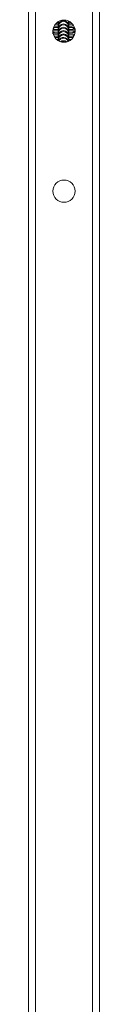
# Model space of a CAD drawing. Units: millimetres. Extents: x -4534 to 306946, y -3372 to 6515.
# Drawn here: x 139 to 179, y 1527 to 2081 of the extents above; entities that cross this region are included whole.
import ezdxf

# ---------------------------------------------------------------- set-up
doc = ezdxf.new("R2010")
doc.units = ezdxf.units.MM
doc.layers.add('Toestel 2D', color=7, linetype='Continuous', lineweight=20)
doc.layers.add('VP-EQ', color=7, linetype='Continuous', true_color=0x8a3492)

# ---------------------------------------------------------------- blocks, each defined once
blk = doc.blocks.new('wd1424')
at = {"layer": 'VP-EQ', "color": 0, "linetype": 'Continuous', "lineweight": 18}
for p, q in [((1724.402, 2203.042), (1724.402, 2467.654)), ((1727.602, 2203.042), (1727.602, 2467.654)), ((1724.002, 2204.641), (1724.002, 2467.508)), ((1728.002, 2204.641), (1728.002, 2467.509)), ((1725.6, 2369.572), (1725.674, 2369.569)), ((1725.674, 2369.583), (1725.678, 2369.633)), ((1725.674, 2369.583), (1725.674, 2369.631)), ((1725.674, 2369.584), (1725.676, 2369.621)), ((1725.674, 2369.583), (1725.674, 2369.584)), ((1725.674, 2369.53), (1725.674, 2369.583)), ((1725.674, 2369.394), (1725.674, 2369.53)), ((1726.262, 2369.666), (1726.274, 2369.583)), ((1726.263, 2369.663), (1726.274, 2369.584)), ((1726.274, 2369.656), (1726.274, 2369.584)), ((1726.274, 2369.583), (1726.274, 2369.584)), ((1726.274, 2369.583), (1726.274, 2369.53)), ((1726.274, 2369.53), (1726.274, 2369.395)), ((1725.377, 2369.098), (1725.377, 2368.943)), ((1725.674, 2369.394), (1725.674, 2369.395)), ((1725.674, 2369.342), (1725.674, 2369.394)), ((1725.674, 2369.207), (1725.674, 2369.342)), ((1725.674, 2369.206), (1725.674, 2369.207)), ((1725.674, 2369.153), (1725.674, 2369.206)), ((1725.674, 2369.017), (1725.674, 2369.153)), ((1725.674, 2369.017), (1725.674, 2369.018)), ((1725.674, 2368.965), (1725.674, 2369.017)), ((1725.674, 2368.829), (1725.674, 2368.965)), ((1726.274, 2369.394), (1726.274, 2369.395)), ((1726.274, 2369.394), (1726.274, 2369.342)), ((1726.274, 2369.342), (1726.274, 2369.207)), ((1726.274, 2369.206), (1726.274, 2369.207)), ((1726.274, 2369.206), (1726.274, 2369.153)), ((1726.274, 2369.153), (1726.274, 2369.018)), ((1726.274, 2369.018), (1726.274, 2369.017)), ((1726.274, 2369.017), (1726.274, 2368.965)), ((1726.274, 2368.965), (1726.274, 2368.83)), ((1726.627, 2369.098), (1726.627, 2369.253)), ((1725.674, 2368.829), (1725.674, 2368.83)), ((1725.674, 2368.777), (1725.674, 2368.829)), ((1725.674, 2368.641), (1725.674, 2368.777)), ((1725.674, 2368.641), (1725.674, 2368.642)), ((1725.674, 2368.588), (1725.674, 2368.641)), ((1725.674, 2368.566), (1725.674, 2368.588)), ((1726.261, 2368.557), (1726.288, 2368.557)), ((1726.274, 2368.829), (1726.274, 2368.83)), ((1726.274, 2368.829), (1726.274, 2368.777)), ((1726.274, 2368.777), (1726.274, 2368.642)), ((1726.274, 2368.641), (1726.274, 2368.642)), ((1726.274, 2368.641), (1726.274, 2368.588)), ((1726.274, 2368.588), (1726.274, 2368.536))]:
    blk.add_line(p, q, dxfattribs=at)
at = {"layer": 'VP-EQ', "color": 0, "linetype": 'Continuous', "lineweight": 18, "flags": 128}
for points in [[(1725.674, 2369.53), (1725.692, 2369.633), (1725.696, 2369.644)], [(1726.235, 2369.678), (1726.256, 2369.633), (1726.274, 2369.53)], [(1725.475, 2369.201), (1725.467, 2369.207), (1725.396, 2369.252)], [(1725.475, 2369.389), (1725.467, 2369.396), (1725.456, 2369.404)], [(1726.473, 2369.389), (1726.481, 2369.396), (1726.531, 2369.43)], [(1726.564, 2369.204), (1726.571, 2369.207), (1726.615, 2369.219)], [(1726.564, 2369.016), (1726.571, 2369.019), (1726.627, 2369.033)], [(1725.475, 2368.824), (1725.467, 2368.83), (1725.423, 2368.861)]]:
    blk.add_lwpolyline(points, dxfattribs=at)
at = {"layer": 'VP-EQ', "color": 0, "linetype": 'Continuous', "lineweight": 18}
for centre in [(1726.002, 2369.098), (1726.002, 2360.098)]:
    blk.add_circle(centre, 0.625, dxfattribs=at)
for centre, radius, start, end in [((1725.974, 2369.395), 0.3, 0, 180), ((1725.974, 2369.394), 0.3, 0.0646, 179.9354), ((1725.974, 2369.342), 0.3, 0.0555, 179.9445), ((1725.974, 2369.207), 0.3, 0, 180), ((1725.974, 2369.205), 0.3, 0.0646, 179.9354), ((1725.274, 2368.788), 0.301, 48.1135, 70.0368), ((1725.974, 2369.153), 0.3, 0.0555, 179.9445), ((1725.974, 2369.018), 0.3, 0, 180), ((1725.974, 2369.017), 0.3, 0.0646, 179.9354), ((1725.974, 2368.965), 0.3, 0.0646, 179.9354), ((1725.974, 2368.83), 0.3, 0, 180), ((1725.974, 2368.829), 0.3, 0.0555, 179.9445), ((1725.974, 2368.776), 0.3, 0.0646, 179.9354), ((1725.974, 2368.642), 0.3, 0, 180), ((1725.974, 2368.64), 0.3, 0.0586, 179.9414), ((1726.674, 2368.978), 0.3, 103.6943, 131.9298), ((1726.674, 2368.789), 0.3, 99.0661, 131.9313), ((1725.974, 2368.588), 0.3, 0.0555, 179.9445), ((1725.974, 2368.452), 0.3, 15.2873, 159.8469), ((1725.974, 2368.453), 0.3, 15.0268, 159.5034), ((1725.974, 2368.399), 0.3, 26.556, 149.4646), ((1725.974, 2368.265), 0.3, 50.2145, 126.0096), ((1725.974, 2368.263), 0.3, 54.24, 124.4936), ((1725.974, 2368.21), 0.301, 68.0682, 107.4545), ((1726.674, 2368.6), 0.301, 106.1995, 131.9018)]:
    blk.add_arc(centre, radius, start, end, dxfattribs=at)
for points, knots in [([(1725.536, 2369.495), (1725.561, 2369.496), (1725.603, 2369.498), (1725.653, 2369.499), (1725.674, 2369.499)], [0, 0, 0, 0, 0.590204, 1, 1, 1, 1]), ([(1726.274, 2369.569), (1726.305, 2369.57), (1726.352, 2369.571), (1726.389, 2369.573), (1726.402, 2369.574)], [0, 0, 0, 0, 0.664154, 1, 1, 1, 1]), ([(1726.274, 2369.499), (1726.298, 2369.499), (1726.368, 2369.497), (1726.439, 2369.494), (1726.479, 2369.492), (1726.484, 2369.492)], [0, 0, 0, 0, 0.30438, 0.911029, 1, 1, 1, 1]), ([(1725.377, 2369.019), (1725.384, 2369.019), (1725.404, 2369.016), (1725.465, 2369.012), (1725.556, 2369.008), (1725.634, 2369.005), (1725.674, 2369.004)], [0, 0, 0, 0, 0.145859, 0.405757, 0.697936, 1, 1, 1, 1]), ([(1725.378, 2369.109), (1725.379, 2369.11), (1725.407, 2369.113), (1725.485, 2369.116), (1725.584, 2369.12), (1725.654, 2369.122), (1725.674, 2369.122)], [0, 0, 0, 0, 0.010115, 0.407612, 0.825748, 1, 1, 1, 1]), ([(1725.398, 2369.206), (1725.398, 2369.206), (1725.413, 2369.204), (1725.466, 2369.2), (1725.556, 2369.196), (1725.634, 2369.194), (1725.674, 2369.192)], [0, 0, 0, 0, 0.019755, 0.318024, 0.653338, 1, 1, 1, 1]), ([(1725.41, 2368.923), (1725.434, 2368.925), (1725.493, 2368.928), (1725.584, 2368.932), (1725.654, 2368.933), (1725.674, 2368.934)], [0, 0, 0, 0, 0.324032, 0.801161, 1, 1, 1, 1]), ([(1725.42, 2369.3), (1725.441, 2369.302), (1725.497, 2369.305), (1725.584, 2369.309), (1725.654, 2369.31), (1725.674, 2369.311)], [0, 0, 0, 0, 0.293252, 0.792109, 1, 1, 1, 1]), ([(1725.456, 2369.39), (1725.459, 2369.39), (1725.485, 2369.388), (1725.557, 2369.384), (1725.635, 2369.382), (1725.674, 2369.381)], [0, 0, 0, 0, 0.056378, 0.520339, 1, 1, 1, 1]), ([(1726.274, 2369.381), (1726.304, 2369.382), (1726.377, 2369.384), (1726.47, 2369.388), (1726.517, 2369.392), (1726.538, 2369.393)], [0, 0, 0, 0, 0.2776583, 0.6644006, 1, 1, 1, 1]), ([(1726.274, 2369.311), (1726.298, 2369.31), (1726.369, 2369.309), (1726.471, 2369.304), (1726.553, 2369.3), (1726.586, 2369.296), (1726.592, 2369.296)], [0, 0, 0, 0, 0.183966, 0.550627, 0.923169, 1, 1, 1, 1]), ([(1726.274, 2369.193), (1726.305, 2369.193), (1726.377, 2369.195), (1726.472, 2369.2), (1726.545, 2369.205), (1726.586, 2369.209), (1726.591, 2369.21), (1726.592, 2369.21)], [0, 0, 0, 0, 0.183045, 0.437997, 0.68675, 0.87561, 1, 1, 1, 1]), ([(1726.274, 2369.122), (1726.298, 2369.122), (1726.369, 2369.12), (1726.472, 2369.116), (1726.566, 2369.111), (1726.61, 2369.106), (1726.627, 2369.104)], [0, 0, 0, 0, 0.159928, 0.47867, 0.802526, 1, 1, 1, 1]), ([(1726.274, 2369.004), (1726.305, 2369.005), (1726.377, 2369.007), (1726.472, 2369.011), (1726.545, 2369.016), (1726.586, 2369.021), (1726.591, 2369.022), (1726.592, 2369.022)], [0, 0, 0, 0, 0.183045, 0.438, 0.686751, 0.875613, 1, 1, 1, 1]), ([(1726.274, 2368.934), (1726.298, 2368.933), (1726.369, 2368.932), (1726.471, 2368.927), (1726.555, 2368.923), (1726.591, 2368.919), (1726.599, 2368.918)], [0, 0, 0, 0, 0.179009, 0.535781, 0.898282, 1, 1, 1, 1]), ([(1725.449, 2368.825), (1725.454, 2368.825), (1725.483, 2368.823), (1725.557, 2368.819), (1725.635, 2368.817), (1725.674, 2368.816)], [0, 0, 0, 0, 0.095411, 0.540179, 1, 1, 1, 1]), ([(1725.498, 2368.74), (1725.535, 2368.741), (1725.589, 2368.744), (1725.653, 2368.745), (1725.674, 2368.746)], [0, 0, 0, 0, 0.680879, 1, 1, 1, 1]), ([(1725.602, 2368.63), (1725.625, 2368.629), (1725.652, 2368.628), (1725.683, 2368.627), (1725.686, 2368.627)], [0, 0, 0, 0, 0.893152, 1, 1, 1, 1]), ([(1726.261, 2368.627), (1726.297, 2368.628), (1726.348, 2368.629), (1726.387, 2368.631), (1726.399, 2368.632)], [0, 0, 0, 0, 0.708379, 1, 1, 1, 1]), ([(1726.274, 2368.816), (1726.305, 2368.817), (1726.378, 2368.819), (1726.47, 2368.823), (1726.533, 2368.827), (1726.551, 2368.829), (1726.553, 2368.829)], [0, 0, 0, 0, 0.255856, 0.612226, 0.959926, 1, 1, 1, 1]), ([(1726.274, 2368.746), (1726.298, 2368.745), (1726.369, 2368.743), (1726.445, 2368.74), (1726.488, 2368.738), (1726.498, 2368.737)], [0, 0, 0, 0, 0.2813419, 0.8420701, 1, 1, 1, 1])]:
    blk.add_open_spline(points, degree=3, knots=knots, dxfattribs=at)
blk = doc.blocks.new('VPL-03-WD1424-1')
at = {"layer": 'Toestel 2D', "color": 0, "xscale": 10, "yscale": 10, "zscale": 10}
blk.add_blockref('wd1424', (-17101.13, -21616.91), dxfattribs=at)
blk = doc.blocks.new('VPL-03-WD1424-1-RVS')
blk.add_blockref('VPL-03-WD1424-1', (0, 0))

msp = doc.modelspace()

# ---------------------------------------------------------------- block references
msp.add_blockref('VPL-03-WD1424-1-RVS', (0, 0))

doc.saveas('drawing.dxf')
